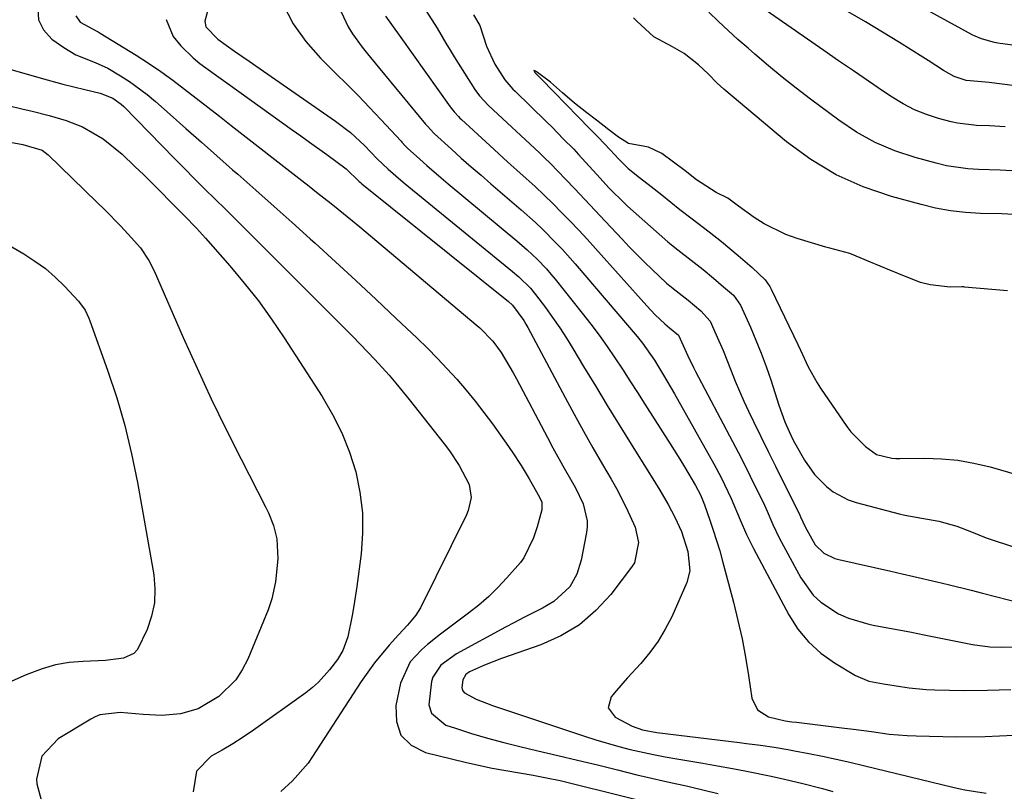
# Model space of a CAD drawing. Units: inches. Extents: x 1875104 to 1880498, y 464475 to 469793.
# Drawn here: x 1875907 to 1876108, y 469409 to 469567 of the extents above; entities that cross this region are included whole.
import ezdxf

# ---------------------------------------------------------------- set-up
doc = ezdxf.new("R2010")
doc.units = ezdxf.units.IN
doc.header["$MEASUREMENT"] = 0
doc.layers.add('7', color=7, linetype='Continuous')
doc.layers.add('8', color=7, linetype='Continuous')

msp = doc.modelspace()

# ---------------------------------------------------------------- linework, layer by layer
at = {"layer": '7', "color": 18}
for points in [[(1875945.77, 469570.26, 1872), (1875944.81, 469566.68, 1872), (1875945.02, 469565.53, 1872), (1875947.46, 469562.96, 1872), (1875950.87, 469560.55, 1872), (1875953.84, 469558.47, 1872), (1875956.81, 469556.4, 1872), (1875971.54, 469546.21, 1872), (1875974.63, 469543.84, 1872), (1875977.48, 469541.17, 1872), (1875980.09, 469538.46, 1872), (1875982.31, 469536.38, 1872), (1875984.94, 469534.11, 1872), (1875985.83, 469533.37, 1872), (1876007.8, 469515.41, 1872), (1876009.07, 469514.32, 1872), (1876011.45, 469511.97, 1872), (1876012.5, 469510.68, 1872), (1876014.52, 469507.98, 1872), (1876016, 469505.94, 1872), (1876017.44, 469503.87, 1872), (1876018.81, 469501.76, 1872), (1876020.14, 469499.61, 1872), (1876022.35, 469495.94, 1872), (1876024.76, 469491.94, 1872), (1876027.18, 469487.95, 1872), (1876029.63, 469483.98, 1872), (1876032.08, 469480.01, 1872), (1876037.06, 469472.02, 1872), (1876037.94, 469470.57, 1872), (1876039.62, 469467.63, 1872), (1876041, 469465.04, 1872), (1876042.36, 469462.12, 1872), (1876043.71, 469458.03, 1872), (1876044.12, 469454.07, 1872), (1876043.46, 469451.66, 1872), (1876040.37, 469444.66, 1872), (1876039.07, 469442.09, 1872), (1876037.61, 469439.62, 1872), (1876035.92, 469437.31, 1872), (1876034.07, 469435.1, 1872), (1876031.27, 469432.07, 1872), (1876029.05, 469429.54, 1872), (1876027.96, 469428.25, 1872), (1876027.37, 469425.96, 1872), (1876028.77, 469424.05, 1872), (1876032.25, 469422.21, 1872), (1876034.37, 469421.48, 1872), (1876037.33, 469420.95, 1872), (1876054.29, 469418.88, 1872), (1876055.71, 469418.7, 1872), (1876058.53, 469418.32, 1872), (1876061.34, 469417.9, 1872), (1876064.15, 469417.43, 1872), (1876065.55, 469417.17, 1872), (1876068.42, 469416.62, 1872), (1876071.24, 469416.06, 1872), (1876074.06, 469415.47, 1872), (1876076.87, 469414.83, 1872), (1876079.68, 469414.17, 1872), (1876098.24, 469409.66, 1872), (1876100.39, 469409.19, 1872), (1876104.74, 469408.5, 1872)], [(1876108.62, 469545.02, 1866), (1876105.43, 469545.2, 1866), (1876102.79, 469545.29, 1866), (1876098.87, 469545.76, 1866), (1876097.59, 469546.06, 1866), (1876095.02, 469546.75, 1866), (1876092.52, 469547.57, 1866), (1876090.09, 469548.54, 1866), (1876087.76, 469549.75, 1866), (1876085.51, 469551.11, 1866), (1876083.75, 469552.3, 1866), (1876080.68, 469554.38, 1866), (1876077.62, 469556.48, 1866), (1876074.56, 469558.58, 1866), (1876071.51, 469560.7, 1866), (1876057.29, 469570.59, 1866)], [(1875910.59, 469569.26, 1878), (1875910.7, 469566.95, 1878), (1875911.76, 469564.9, 1878), (1875913.45, 469563.01, 1878), (1875915.93, 469561.26, 1878), (1875918.37, 469559.8, 1878), (1875922.33, 469558.22, 1878), (1875924.91, 469557.03, 1878), (1875927.52, 469555.51, 1878), (1875929.39, 469554.3, 1878), (1875932.97, 469551.67, 1878), (1875934.67, 469550.24, 1878), (1875937.7, 469547.53, 1878), (1875940.88, 469544.7, 1878), (1875944.07, 469541.88, 1878), (1875947.26, 469539.06, 1878), (1875950.46, 469536.24, 1878), (1875951.52, 469535.31, 1878), (1875955.24, 469532.02, 1878), (1875958.96, 469528.72, 1878), (1875962.66, 469525.41, 1878), (1875966.35, 469522.09, 1878), (1875967.38, 469521.16, 1878), (1875971.56, 469517.35, 1878), (1875975.72, 469513.53, 1878), (1875979.86, 469509.66, 1878), (1875983.97, 469505.78, 1878), (1875988.26, 469501.71, 1878), (1875990.35, 469499.66, 1878), (1875992.41, 469497.59, 1878), (1875994.42, 469495.46, 1878), (1875996.39, 469493.3, 1878), (1875998.29, 469491.08, 1878), (1876000.15, 469488.83, 1878), (1876001.94, 469486.51, 1878), (1876003.67, 469484.16, 1878), (1876006.97, 469479.53, 1878), (1876007.86, 469478.24, 1878), (1876009.57, 469475.61, 1878), (1876011.19, 469472.91, 1878), (1876013.34, 469469.18, 1878), (1876013.76, 469468.09, 1878), (1876013.77, 469466.58, 1878), (1876012.81, 469463.06, 1878), (1876012.1, 469460.85, 1878), (1876010.07, 469456.69, 1878), (1876009.39, 469455.76, 1878), (1876006.64, 469452.59, 1878), (1876004.81, 469450.65, 1878), (1876002.9, 469448.79, 1878), (1876000.88, 469447.04, 1878), (1875998.78, 469445.38, 1878), (1875993.01, 469441.08, 1878), (1875990.38, 469438.97, 1878), (1875989.14, 469437.85, 1878), (1875986.86, 469435.43, 1878), (1875984.83, 469431.02, 1878), (1875983.86, 469426.49, 1878), (1875984, 469423.2, 1878), (1875984.94, 469420.41, 1878), (1875987.06, 469418.36, 1878), (1875989.96, 469416.81, 1878), (1875998.08, 469414.85, 1878), (1876000.84, 469414.23, 1878), (1876003.61, 469413.64, 1878), (1876006.4, 469413.13, 1878), (1876009.19, 469412.66, 1878), (1876011.98, 469412.19, 1878), (1876014.77, 469411.67, 1878), (1876017.53, 469411.07, 1878), (1876020.29, 469410.42, 1878), (1876037.09, 469406.24, 1878)], [(1875918.39, 469567.76, 1876), (1875919.27, 469566.5, 1876), (1875922.55, 469564.68, 1876), (1875922.96, 469564.46, 1876), (1875923.37, 469564.22, 1876), (1875930.73, 469559.68, 1876), (1875933.28, 469558.05, 1876), (1875935.78, 469556.37, 1876), (1875938.23, 469554.6, 1876), (1875940.64, 469552.77, 1876), (1875943.01, 469550.91, 1876), (1875945.39, 469549.05, 1876), (1875947.77, 469547.18, 1876), (1875950.16, 469545.32, 1876), (1875964.66, 469534.01, 1876), (1875966.15, 469532.84, 1876), (1875967.64, 469531.67, 1876), (1875970.62, 469529.33, 1876), (1875972.1, 469528.15, 1876), (1875975.03, 469525.75, 1876), (1875976.49, 469524.54, 1876), (1876000.33, 469504.47, 1876), (1876001.06, 469503.83, 1876), (1876003.78, 469501.12, 1876), (1876005.48, 469498.8, 1876), (1876007.94, 469494.59, 1876), (1876008.58, 469493.4, 1876), (1876014.95, 469481.34, 1876), (1876016.07, 469479.25, 1876), (1876018.35, 469475.1, 1876), (1876020.67, 469471.05, 1876), (1876022.22, 469467.77, 1876), (1876023.06, 469464.29, 1876), (1876023.05, 469463.1, 1876), (1876022.92, 469461.91, 1876), (1876021.86, 469456.22, 1876), (1876020.98, 469453.37, 1876), (1876019.5, 469450.79, 1876), (1876016.27, 469447.74, 1876), (1876013.9, 469446.43, 1876), (1876010.11, 469444.49, 1876), (1876008.22, 469443.5, 1876), (1876006.35, 469442.5, 1876), (1875996.31, 469437.08, 1876), (1875993.08, 469434.72, 1876), (1875991.5, 469432.29, 1876), (1875991.2, 469431.35, 1876), (1875990.68, 469426.63, 1876), (1875991.21, 469424.88, 1876), (1875994.16, 469422.45, 1876), (1875996.13, 469421.79, 1876), (1875999.39, 469420.74, 1876), (1876002.67, 469419.76, 1876), (1876005.98, 469418.87, 1876), (1876009.31, 469418.04, 1876), (1876012.96, 469417.2, 1876), (1876017.04, 469416.24, 1876), (1876021.12, 469415.27, 1876), (1876025.19, 469414.28, 1876), (1876029.27, 469413.28, 1876), (1876033.26, 469412.29, 1876), (1876035.33, 469411.79, 1876), (1876039.5, 469410.83, 1876), (1876043.68, 469409.91, 1876), (1876047.84, 469408.94, 1876), (1876049.91, 469408.42, 1876)], [(1875972.7, 469568.6, 1868), (1875974.12, 469565.51, 1868), (1875975, 469564.07, 1868), (1875977.03, 469561.32, 1868), (1875978.1, 469559.97, 1868), (1875980.26, 469557.31, 1868), (1875989.97, 469545.6, 1868), (1875990.41, 469545.07, 1868), (1875991.57, 469543.81, 1868), (1875991.82, 469543.58, 1868), (1875995.3, 469540.43, 1868), (1875997.3, 469538.64, 1868), (1875999.31, 469536.85, 1868), (1876001.33, 469535.09, 1868), (1876003.36, 469533.33, 1868), (1876009.57, 469528, 1868), (1876012.49, 469525.4, 1868), (1876013.91, 469524.05, 1868), (1876016.68, 469521.29, 1868), (1876018.02, 469519.87, 1868), (1876020.62, 469516.95, 1868), (1876033.31, 469502.05, 1868), (1876034.4, 469500.73, 1868), (1876036.87, 469497.23, 1868), (1876038.71, 469494.16, 1868), (1876040.93, 469490.31, 1868), (1876048.98, 469475.99, 1868), (1876050.49, 469473.19, 1868), (1876052.55, 469468.9, 1868), (1876054.39, 469464.51, 1868), (1876055.66, 469461.49, 1868), (1876057.1, 469458.6, 1868), (1876064.35, 469445.04, 1868), (1876066.22, 469442.13, 1868), (1876068.36, 469439.48, 1868), (1876070.9, 469437.2, 1868), (1876073.71, 469435.18, 1868), (1876078.01, 469432.58, 1868), (1876080.77, 469431.44, 1868), (1876083.75, 469430.93, 1868), (1876087.23, 469430.34, 1868), (1876088.98, 469430.08, 1868), (1876092.49, 469429.75, 1868), (1876094.25, 469429.68, 1868), (1876100.26, 469429.56, 1868), (1876105.03, 469429.58, 1868), (1876109.78, 469429.72, 1868)], [(1875981.79, 469567.69, 1866), (1875984.58, 469563.79, 1866), (1875984.9, 469563.33, 1866), (1875995.01, 469549.14, 1866), (1875995.82, 469548.1, 1866), (1875996.7, 469547.12, 1866), (1875997.01, 469546.81, 1866), (1875997.33, 469546.5, 1866), (1876003.12, 469541.2, 1866), (1876004.97, 469539.51, 1866), (1876006.83, 469537.82, 1866), (1876008.69, 469536.14, 1866), (1876010.56, 469534.46, 1866), (1876012.41, 469532.77, 1866), (1876014.24, 469531.06, 1866), (1876016.04, 469529.31, 1866), (1876017.84, 469527.5, 1866), (1876019.6, 469525.69, 1866), (1876021.34, 469523.85, 1866), (1876023.06, 469521.99, 1866), (1876024.76, 469520.12, 1866), (1876035.27, 469508.36, 1866), (1876036.99, 469506.53, 1866), (1876038.94, 469504.63, 1866), (1876039.93, 469503.87, 1866), (1876041.74, 469502.33, 1866), (1876043.71, 469498.1, 1866), (1876044.84, 469495.71, 1866), (1876045.24, 469494.93, 1866), (1876052.81, 469480.55, 1866), (1876054.04, 469478.2, 1866), (1876055.25, 469475.84, 1866), (1876056.44, 469473.46, 1866), (1876057.62, 469471.08, 1866), (1876059.07, 469468.11, 1866), (1876059.92, 469466.3, 1866), (1876061.1, 469463.53, 1866), (1876062.41, 469460.83, 1866), (1876066.8, 469452.63, 1866), (1876069.31, 469449.1, 1866), (1876070.9, 469447.63, 1866), (1876074.56, 469445.24, 1866), (1876076.55, 469444.33, 1866), (1876080.76, 469443.11, 1866), (1876081.62, 469442.95, 1866), (1876084.24, 469442.46, 1866), (1876086.85, 469441.96, 1866), (1876089.47, 469441.46, 1866), (1876092.08, 469440.94, 1866), (1876101.93, 469438.99, 1866), (1876105.53, 469438.5, 1866), (1876107.95, 469438.39, 1866), (1876111.58, 469438.5, 1866)], [(1875990.03, 469568.89, 1864), (1875992.38, 469565.25, 1864), (1875994.15, 469562.14, 1864), (1875994.99, 469560.76, 1864), (1875995.84, 469559.38, 1864), (1876000.07, 469552.7, 1864), (1876001, 469551.39, 1864), (1876002.84, 469549.42, 1864), (1876013.28, 469539.67, 1864), (1876014.23, 469538.77, 1864), (1876015.64, 469537.42, 1864), (1876017.01, 469536.02, 1864), (1876020.44, 469532.4, 1864), (1876022.57, 469530.14, 1864), (1876024.7, 469527.87, 1864), (1876026.83, 469525.61, 1864), (1876030.22, 469521.98, 1864), (1876031.72, 469520.4, 1864), (1876034.8, 469517.31, 1864), (1876036.36, 469515.8, 1864), (1876039.33, 469513.01, 1864), (1876039.98, 469512.46, 1864), (1876041.31, 469511.44, 1864), (1876043.75, 469509.54, 1864), (1876046.33, 469507.36, 1864), (1876048.24, 469505.21, 1864), (1876049.48, 469502.44, 1864), (1876050.89, 469499.19, 1864), (1876052.55, 469495.02, 1864), (1876053.39, 469492.94, 1864), (1876055.17, 469488.82, 1864), (1876056.12, 469486.79, 1864), (1876057.13, 469484.68, 1864), (1876058.62, 469481.6, 1864), (1876060.11, 469478.53, 1864), (1876061.62, 469475.47, 1864), (1876063.14, 469472.41, 1864), (1876066.44, 469465.8, 1864), (1876066.76, 469465.13, 1864), (1876067.72, 469463.09, 1864), (1876069.77, 469459.39, 1864), (1876071.52, 469457.66, 1864), (1876073.77, 469456.58, 1864), (1876074.58, 469456.35, 1864), (1876085.22, 469453.97, 1864), (1876087.57, 469453.44, 1864), (1876089.93, 469452.9, 1864), (1876094.64, 469451.8, 1864), (1876096.99, 469451.23, 1864), (1876101.69, 469450.07, 1864), (1876104.03, 469449.47, 1864), (1876112.03, 469447.4, 1864)], [(1875999.79, 469567.96, 1862), (1876001.07, 469565.77, 1862), (1876002.46, 469561.56, 1862), (1876004.18, 469557.89, 1862), (1876006.19, 469554.68, 1862), (1876007.42, 469553.23, 1862), (1876007.85, 469552.77, 1862), (1876008.3, 469552.32, 1862), (1876014.7, 469546.12, 1862), (1876015.89, 469544.96, 1862), (1876018.18, 469542.6, 1862), (1876020.31, 469540.43, 1862), (1876021.28, 469539.38, 1862), (1876023.51, 469536.94, 1862), (1876025.03, 469535.27, 1862), (1876027.57, 469532.49, 1862), (1876030.76, 469529.29, 1862), (1876031.32, 469528.79, 1862), (1876039.6, 469521.47, 1862), (1876039.94, 469521.17, 1862), (1876041.01, 469520.28, 1862), (1876044.99, 469517.26, 1862), (1876046.8, 469515.82, 1862), (1876048.92, 469514.04, 1862), (1876051.01, 469512.27, 1862), (1876053.03, 469510.51, 1862), (1876054.48, 469508.48, 1862), (1876056.49, 469503.98, 1862), (1876057.63, 469501.32, 1862), (1876058.71, 469498.65, 1862), (1876059.7, 469495.94, 1862), (1876060.64, 469493.21, 1862), (1876062.34, 469487.98, 1862), (1876063.57, 469484.57, 1862), (1876065.04, 469481.27, 1862), (1876065.6, 469480.2, 1862), (1876067.6, 469476.71, 1862), (1876069.61, 469473.82, 1862), (1876072.05, 469471.3, 1862), (1876073.44, 469470.24, 1862), (1876076.49, 469468.61, 1862), (1876078.14, 469468.05, 1862), (1876086.93, 469465.74, 1862), (1876088.09, 469465.46, 1862), (1876091.6, 469464.85, 1862), (1876095.1, 469464.22, 1862), (1876098.73, 469463.19, 1862), (1876101.76, 469462.02, 1862), (1876104.77, 469460.81, 1862), (1876105.79, 469460.46, 1862), (1876117.48, 469456.68, 1862)], [(1876111.58, 469527.03, 1862), (1876108, 469527.17, 1862), (1876103.59, 469527.3, 1862), (1876100.51, 469527.49, 1862), (1876097.45, 469527.83, 1862), (1876094.42, 469528.39, 1862), (1876091.42, 469529.09, 1862), (1876085.4, 469530.72, 1862), (1876079.6, 469532.71, 1862), (1876074.04, 469535.17, 1862), (1876068.84, 469538.34, 1862), (1876063.9, 469541.97, 1862), (1876051.06, 469552.76, 1862), (1876049.71, 469553.96, 1862), (1876047.82, 469555.9, 1862), (1876045.84, 469557.74, 1862), (1876042.91, 469560.03, 1862), (1876040.55, 469561.44, 1862), (1876036.74, 469563.5, 1862), (1876033.26, 469566.66, 1862), (1876032.56, 469567.39, 1862)], [(1876111.16, 469535.97, 1864), (1876107.61, 469536.14, 1864), (1876103.19, 469536.29, 1864), (1876100.99, 469536.43, 1864), (1876096.65, 469537.07, 1864), (1876094.5, 469537.57, 1864), (1876090.21, 469538.74, 1864), (1876086.05, 469540.13, 1864), (1876082.03, 469541.81, 1864), (1876078.22, 469543.95, 1864), (1876074.57, 469546.38, 1864), (1876068.78, 469550.73, 1864), (1876065.87, 469552.96, 1864), (1876063, 469555.23, 1864), (1876060.19, 469557.56, 1864), (1876057.4, 469559.93, 1864), (1876056, 469561.15, 1864), (1876053.95, 469562.95, 1864), (1876051.92, 469564.78, 1864), (1876049.93, 469566.64, 1864), (1876047.95, 469568.52, 1864)], [(1876116.04, 469552.77, 1868), (1876105.35, 469554.09, 1868), (1876104.65, 469554.17, 1868), (1876100.68, 469554.54, 1868), (1876098.2, 469555.34, 1868), (1876096.04, 469556.58, 1868), (1876092.86, 469558.6, 1868), (1876091.8, 469559.27, 1868), (1876087, 469562.29, 1868), (1876083.52, 469564.43, 1868), (1876080.03, 469566.55, 1868), (1876076.5, 469568.62, 1868)], [(1875936.9, 469566.99, 1874), (1875938.33, 469563.51, 1874), (1875939.87, 469561.63, 1874), (1875942.4, 469559.15, 1874), (1875943.78, 469558.03, 1874), (1875946.67, 469555.91, 1874), (1875949.57, 469553.81, 1874), (1875962.66, 469544.41, 1874), (1875964.43, 469543.15, 1874), (1875966.19, 469541.88, 1874), (1875969.74, 469539.37, 1874), (1875973.72, 469536.39, 1874), (1875976.36, 469533.84, 1874), (1875976.66, 469533.6, 1874), (1875976.95, 469533.36, 1874), (1876006.94, 469509.21, 1874), (1876007.8, 469508.46, 1874), (1876010.08, 469505.32, 1874), (1876010.51, 469504.6, 1874), (1876010.91, 469503.88, 1874), (1876018.54, 469489.6, 1874), (1876020.41, 469486.13, 1874), (1876022.32, 469482.68, 1874), (1876024.26, 469479.25, 1874), (1876026.23, 469475.84, 1874), (1876027.99, 469472.85, 1874), (1876029.07, 469470.93, 1874), (1876031.07, 469467, 1874), (1876032.87, 469462.97, 1874), (1876033.61, 469459.84, 1874), (1876032.74, 469455.72, 1874), (1876032.16, 469454.81, 1874), (1876027.89, 469449.23, 1874), (1876024.83, 469445.9, 1874), (1876021.48, 469443, 1874), (1876017.66, 469440.72, 1874), (1876013.55, 469438.86, 1874), (1876005.56, 469436.08, 1874), (1876002.08, 469434.74, 1874), (1875998.98, 469433.36, 1874), (1875998.2, 469432.79, 1874), (1875997.59, 469431.69, 1874), (1875997.4, 469430.12, 1874), (1875997.56, 469429.52, 1874), (1875997.94, 469429.03, 1874), (1876000.33, 469427.77, 1874), (1876003.69, 469426.48, 1874), (1876022.55, 469420.18, 1874), (1876024.86, 469419.44, 1874), (1876029.53, 469418.09, 1874), (1876031.88, 469417.48, 1874), (1876036.62, 469416.42, 1874), (1876039.01, 469415.96, 1874), (1876041.4, 469415.54, 1874), (1876046.73, 469414.66, 1874), (1876049.02, 469414.27, 1874), (1876053.59, 469413.44, 1874), (1876056.06, 469412.96, 1874), (1876060.42, 469412.06, 1874), (1876062.6, 469411.58, 1874), (1876066.93, 469410.58, 1874), (1876071.24, 469409.46, 1874), (1876073.39, 469408.87, 1874)], [(1875904.55, 469549.37, 1882), (1875907.34, 469548.71, 1882), (1875909.43, 469548.24, 1882), (1875912.93, 469547.37, 1882), (1875916.38, 469546.32, 1882), (1875919.73, 469545.02, 1882), (1875924, 469542.54, 1882), (1875927.84, 469539.42, 1882), (1875930.46, 469536.92, 1882), (1875932.27, 469535.17, 1882), (1875934.07, 469533.4, 1882), (1875935.86, 469531.63, 1882), (1875937.63, 469529.83, 1882), (1875940.52, 469526.89, 1882), (1875943.08, 469524.24, 1882), (1875944.95, 469522.2, 1882), (1875949.87, 469516.58, 1882), (1875952.86, 469513.02, 1882), (1875955.74, 469509.38, 1882), (1875958.45, 469505.61, 1882), (1875961.06, 469501.77, 1882), (1875968.79, 469489.8, 1882), (1875970.93, 469486.12, 1882), (1875972.83, 469482.32, 1882), (1875974.38, 469478.37, 1882), (1875975.68, 469474.31, 1882), (1875976.54, 469470.15, 1882), (1875977.07, 469465.97, 1882), (1875977.1, 469461.75, 1882), (1875976.79, 469457.51, 1882), (1875975.91, 469450.83, 1882), (1875975.31, 469446.89, 1882), (1875974.95, 469444.93, 1882), (1875974.03, 469440.51, 1882), (1875973.05, 469437.76, 1882), (1875971.92, 469435.87, 1882), (1875970.31, 469433.76, 1882), (1875968.06, 469431.24, 1882), (1875966.8, 469430.13, 1882), (1875965.47, 469429.09, 1882), (1875954.73, 469421.41, 1882), (1875952.63, 469419.98, 1882), (1875950.51, 469418.61, 1882), (1875948.32, 469417.33, 1882), (1875946.1, 469416.11, 1882), (1875943.06, 469413.03, 1882), (1875942.39, 469408.76, 1882)], [(1875904.95, 469541.91, 1884), (1875907.53, 469541.42, 1884), (1875911.48, 469540.24, 1884), (1875912.7, 469539.32, 1884), (1875922.7, 469529.61, 1884), (1875924.32, 469528, 1884), (1875927.5, 469524.73, 1884), (1875929.06, 469523.06, 1884), (1875931.59, 469520.25, 1884), (1875933.35, 469517.66, 1884), (1875934.41, 469515.55, 1884), (1875940.38, 469501.86, 1884), (1875943.19, 469495.57, 1884), (1875946.09, 469489.32, 1884), (1875949.1, 469483.12, 1884), (1875952.19, 469476.96, 1884), (1875957.22, 469467.18, 1884), (1875957.81, 469465.92, 1884), (1875958.81, 469463.33, 1884), (1875959.5, 469460.64, 1884), (1875959.72, 469456.51, 1884), (1875959.24, 469451.78, 1884), (1875958.51, 469448.3, 1884), (1875957.73, 469446.06, 1884), (1875953.57, 469435.95, 1884), (1875952.45, 469433.76, 1884), (1875951.13, 469431.73, 1884), (1875947.64, 469428.33, 1884), (1875943.45, 469425.76, 1884), (1875939.81, 469424.77, 1884), (1875936, 469424.44, 1884), (1875932.17, 469424.6, 1884), (1875927.44, 469425.01, 1884), (1875923.3, 469424.52, 1884), (1875922.34, 469424.14, 1884), (1875921.41, 469423.66, 1884), (1875914.72, 469419.61, 1884), (1875911.38, 469416.08, 1884), (1875910.32, 469411.34, 1884), (1875910.36, 469410.39, 1884), (1875911.47, 469406.38, 1884)], [(1875883.86, 469532.91, 1886), (1875907.73, 469518.98, 1886), (1875909.98, 469517.53, 1886), (1875912.13, 469515.97, 1886), (1875914.14, 469514.23, 1886), (1875916.06, 469512.37, 1886), (1875918.95, 469509.31, 1886), (1875920.3, 469507.43, 1886), (1875921.03, 469505.84, 1886), (1875921.24, 469505.3, 1886), (1875924.87, 469495.16, 1886), (1875926.74, 469489.51, 1886), (1875928.41, 469483.8, 1886), (1875929.78, 469478.01, 1886), (1875930.97, 469472.18, 1886), (1875934.32, 469453.21, 1886), (1875934.56, 469450.35, 1886), (1875934.47, 469447.52, 1886), (1875933.89, 469444.76, 1886), (1875932.98, 469442.04, 1886), (1875931, 469437.97, 1886), (1875930.23, 469437.15, 1886), (1875928.15, 469436.19, 1886), (1875924.42, 469435.69, 1886), (1875919.88, 469435.5, 1886), (1875917.02, 469435.24, 1886), (1875914.21, 469434.77, 1886), (1875911.46, 469434, 1886), (1875908.17, 469432.77, 1886), (1875905.26, 469431.43, 1886)]]:
    msp.add_polyline3d(points, dxfattribs=at)
at = {"layer": '8', "color": 18}
for points in [[(1876137.64, 469558.08, 1870), (1876107.14, 469562.18, 1870), (1876106.45, 469562.29, 1870), (1876103.78, 469563.03, 1870), (1876102.5, 469563.59, 1870), (1876101.89, 469563.91, 1870), (1876072.72, 469579.9, 1870)], [(1875960.83, 469570.09, 1870), (1875962.86, 469566.11, 1870), (1875965.46, 469562.49, 1870), (1875968.44, 469559.1, 1870), (1875971.57, 469556.03, 1870), (1875973.92, 469553.7, 1870), (1875976.24, 469551.35, 1870), (1875978.53, 469548.97, 1870), (1875980.8, 469546.56, 1870), (1875984.97, 469542.07, 1870), (1875985.13, 469541.89, 1870), (1875985.79, 469541.16, 1870), (1875986.31, 469540.65, 1870), (1875988.81, 469538.41, 1870), (1875990.26, 469537.13, 1870), (1875993.17, 469534.61, 1870), (1875994.64, 469533.37, 1870), (1876008.67, 469521.66, 1870), (1876010.77, 469519.84, 1870), (1876012.8, 469517.92, 1870), (1876014.73, 469515.91, 1870), (1876015.64, 469514.86, 1870), (1876016.53, 469513.79, 1870), (1876022.07, 469506.84, 1870), (1876023.81, 469504.61, 1870), (1876025.5, 469502.35, 1870), (1876027.13, 469500.04, 1870), (1876028.72, 469497.71, 1870), (1876030.27, 469495.35, 1870), (1876031.82, 469492.99, 1870), (1876033.35, 469490.61, 1870), (1876034.87, 469488.23, 1870), (1876040.05, 469480.09, 1870), (1876042.01, 469476.95, 1870), (1876042.98, 469475.37, 1870), (1876045.26, 469471.53, 1870), (1876046.26, 469469.6, 1870), (1876047.07, 469467.57, 1870), (1876048.18, 469464.45, 1870), (1876048.89, 469462.36, 1870), (1876050.2, 469458.16, 1870), (1876050.79, 469456.03, 1870), (1876053.02, 469447.63, 1870), (1876053.95, 469443.9, 1870), (1876054.79, 469440.15, 1870), (1876055.5, 469436.37, 1870), (1876056.12, 469432.58, 1870), (1876056.79, 469427.99, 1870), (1876057.92, 469425.57, 1870), (1876060.19, 469424.15, 1870), (1876063.61, 469423.3, 1870), (1876065, 469423.14, 1870), (1876065.93, 469423.03, 1870), (1876075.75, 469421.84, 1870), (1876077.59, 469421.61, 1870), (1876081.26, 469421.11, 1870), (1876084.92, 469420.61, 1870), (1876088.61, 469420.3, 1870), (1876090.45, 469420.23, 1870), (1876098.62, 469420.06, 1870), (1876104.54, 469420.11, 1870), (1876110.44, 469420.41, 1870)], [(1875899.06, 469558.46, 1880), (1875911.24, 469555, 1880), (1875915.71, 469553.78, 1880), (1875917.96, 469553.21, 1880), (1875920.21, 469552.67, 1880), (1875923.35, 469551.92, 1880), (1875925.96, 469550.89, 1880), (1875927.67, 469549.66, 1880), (1875928.18, 469549.17, 1880), (1875938.54, 469538.56, 1880), (1875940.61, 469536.46, 1880), (1875942.69, 469534.36, 1880), (1875944.79, 469532.28, 1880), (1875946.89, 469530.21, 1880), (1875949, 469528.14, 1880), (1875951.1, 469526.07, 1880), (1875953.2, 469523.99, 1880), (1875955.29, 469521.9, 1880), (1875975.1, 469502.04, 1880), (1875978.12, 469498.94, 1880), (1875979.6, 469497.37, 1880), (1875982.5, 469494.17, 1880), (1875983.91, 469492.53, 1880), (1875986.64, 469489.19, 1880), (1875993.81, 469480.06, 1880), (1875994.88, 469478.63, 1880), (1875996.83, 469475.65, 1880), (1875998.89, 469471.76, 1880), (1875999.3, 469469.09, 1880), (1875998.71, 469466.41, 1880), (1875998.35, 469465.56, 1880), (1875988.92, 469446.49, 1880), (1875988.01, 469444.97, 1880), (1875986.27, 469442.94, 1880), (1875984.46, 469440.97, 1880), (1875982.51, 469438.8, 1880), (1875979.51, 469435.2, 1880), (1875976.81, 469431.37, 1880), (1875966.84, 469415.98, 1880), (1875965.92, 469414.65, 1880), (1875962.75, 469411.01, 1880), (1875960.37, 469408.83, 1880)], [(1876109.16, 469511.44, 1860), (1876100.35, 469512.21, 1860), (1876100.16, 469512.23, 1860), (1876099.79, 469512.25, 1860), (1876097.42, 469512.21, 1860), (1876093.3, 469512.63, 1860), (1876091.29, 469513.14, 1860), (1876088.41, 469514.31, 1860), (1876085.06, 469515.66, 1860), (1876081.11, 469517.32, 1860), (1876076.88, 469519.08, 1860), (1876072.76, 469520.15, 1860), (1876071.94, 469520.38, 1860), (1876066.08, 469522.15, 1860), (1876063.75, 469522.97, 1860), (1876059.33, 469525.13, 1860), (1876057.24, 469526.46, 1860), (1876054.03, 469528.74, 1860), (1876051.86, 469530.41, 1860), (1876049.47, 469531.56, 1860), (1876045.48, 469534.2, 1860), (1876043.11, 469535.98, 1860), (1876040.73, 469537.76, 1860), (1876038.35, 469539.55, 1860), (1876035.63, 469540.84, 1860), (1876031.55, 469541.58, 1860), (1876029.46, 469542.89, 1860), (1876027.5, 469544.42, 1860), (1876024.97, 469546.39, 1860), (1876023.03, 469547.91, 1860), (1876020.48, 469549.91, 1860), (1876018.04, 469552.01, 1860), (1876015.53, 469554.17, 1860), (1876012.91, 469556.14, 1860), (1876012.46, 469556.42, 1860), (1876012.15, 469556.58, 1860), (1876012.45, 469556.09, 1860), (1876013.53, 469554.98, 1860), (1876016.38, 469552.05, 1860), (1876018.62, 469549.76, 1860), (1876021.27, 469547.04, 1860), (1876023.47, 469544.78, 1860), (1876025.31, 469542.89, 1860), (1876027.75, 469540.34, 1860), (1876029.58, 469538.39, 1860), (1876031.49, 469536.5, 1860), (1876033.76, 469534.62, 1860), (1876036.16, 469532.81, 1860), (1876038.38, 469531.07, 1860), (1876042.04, 469528.09, 1860), (1876044.55, 469526.18, 1860), (1876048.05, 469523.53, 1860), (1876050.56, 469521.52, 1860), (1876053.98, 469518.64, 1860), (1876056.86, 469516.2, 1860), (1876059.49, 469513.71, 1860), (1876060.47, 469512.28, 1860), (1876060.74, 469511.77, 1860), (1876066.21, 469500.44, 1860), (1876066.75, 469499.3, 1860), (1876068.35, 469495.87, 1860), (1876070.14, 469492.55, 1860), (1876070.83, 469491.49, 1860), (1876076.22, 469483.64, 1860), (1876077.07, 469482.51, 1860), (1876080.03, 469479.52, 1860), (1876082.32, 469477.91, 1860), (1876085.44, 469477.11, 1860), (1876086.25, 469477.06, 1860), (1876087.06, 469477.04, 1860), (1876092.22, 469477.11, 1860), (1876095.6, 469477.01, 1860), (1876098.95, 469476.71, 1860), (1876102.26, 469476.12, 1860), (1876105.55, 469475.34, 1860), (1876111.44, 469473.67, 1860)]]:
    msp.add_polyline3d(points, dxfattribs=at)

doc.saveas('drawing.dxf')
